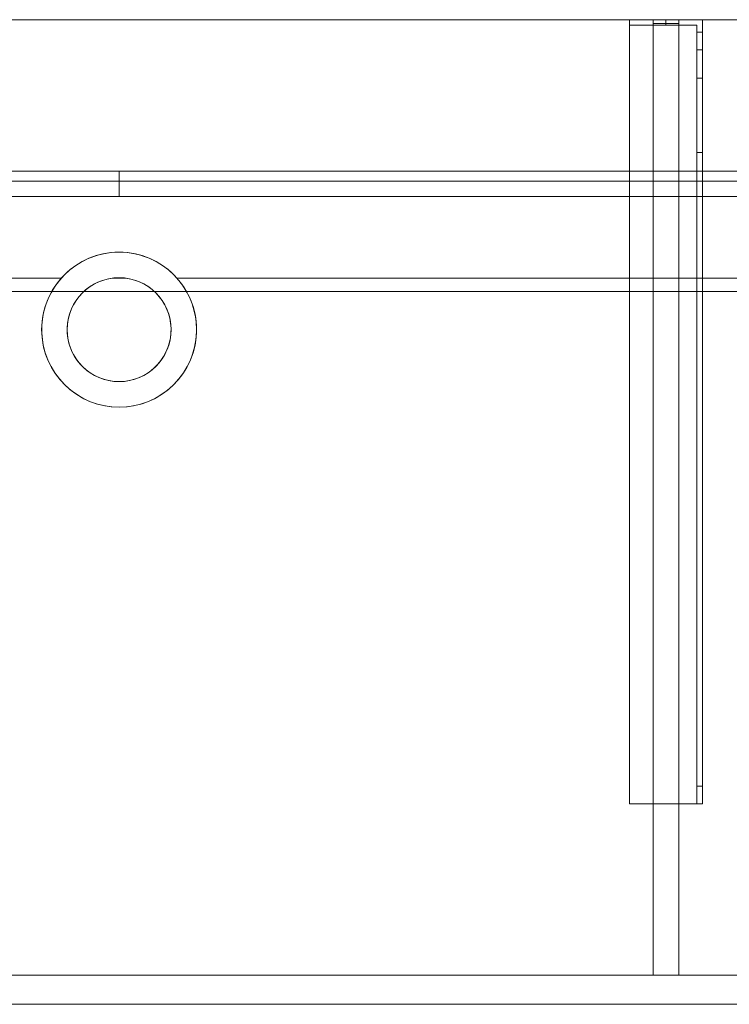
# Model space of a CAD drawing. Units: millimetres. Extents: x -1906 to 1050, y -540 to 0.
# Drawn here: x -55 to 335, y -540 to 0 of the extents above; entities that cross this region are included whole.
import ezdxf
from ezdxf.lldxf.tags import DXFTag

# ---------------------------------------------------------------- set-up
doc = ezdxf.new("R2010")
doc.units = ezdxf.units.MM
for name, color, linetype, true_color in [('ORTHO$23', 7, 'Continuous', 0xffffff), ('ORTHO$25', 7, 'Continuous', 0xffffff), ('VERASE001I10$0000', 7, 'Continuous', 0xffffff), ('VERASE001I109$0000', 7, 'Continuous', 0xffffff), ('VERASE001I110$0000', 7, 'Continuous', 0xffffff), ('VERASE001I111$0000', 7, 'Continuous', 0xffffff), ('VERASE001I112$0000', 7, 'Continuous', 0xffffff), ('VERASE001I113$0000', 7, 'Continuous', 0xffffff), ('VERASE001I114$0000', 7, 'Continuous', 0xffffff), ('VERASE001I115$0000', 7, 'Continuous', 0xffffff), ('VERASE001I116$0000', 7, 'Continuous', 0xffffff), ('VERASE001I117$0100', 7, 'Continuous', 0xffffff), ('VERASE001I118$0000', 7, 'Continuous', 0xffffff), ('VERASE001I119$0000', 7, 'Continuous', 0xffffff), ('VERASE001I120$0000', 7, 'Continuous', 0xffffff), ('VERASE001I121$0000', 7, 'Continuous', 0xffffff), ('VERASE001I122$0000', 7, 'Continuous', 0xffffff), ('VERASE001I123$0000', 7, 'Continuous', 0xffffff), ('VERASE001I124$0100', 7, 'Continuous', 0xffffff), ('VERASE001I125$0000', 7, 'Continuous', 0xffffff), ('VERASE001I126$0000', 7, 'Continuous', 0xffffff), ('VERASE001I138$0000', 7, 'Continuous', 0xffffff), ('VERASE001I139$0000', 7, 'Continuous', 0xffffff), ('VERASE001I14$0001', 7, 'Continuous', 0xffffff), ('VERASE001I140$0000', 7, 'Continuous', 0xffffff), ('VERASE001I141$0000', 7, 'Continuous', 0xffffff), ('VERASE001I142$0000', 7, 'Continuous', 0xffffff), ('VERASE001I143$0000', 7, 'Continuous', 0xffffff), ('VERASE001I144$0000', 7, 'Continuous', 0xffffff), ('VERASE001I145$0000', 7, 'Continuous', 0xffffff), ('VERASE001I146$0000', 7, 'Continuous', 0xffffff), ('VERASE001I147$0100', 7, 'Continuous', 0xffffff), ('VERASE001I148$0000', 7, 'Continuous', 0xffffff), ('VERASE001I15$0000', 7, 'Continuous', 0xffffff), ('VERASE001I152$0000', 7, 'Continuous', 0xffffff), ('VERASE001I153$0000', 7, 'Continuous', 0xffffff), ('VERASE001I154$0000', 7, 'Continuous', 0xffffff), ('VERASE001I16$0000', 7, 'Continuous', 0xffffff), ('VERASE001I233$0000', 7, 'Continuous', 0xffffff), ('VERASE001I234$0000', 7, 'Continuous', 0xffffff), ('VERASE001I261$0000', 7, 'Continuous', 0xffffff), ('VERASE001I262$0000', 7, 'Continuous', 0xffffff), ('VERASE001I263$0000', 7, 'Continuous', 0xffffff), ('VERASE001I264$0000', 7, 'Continuous', 0xffffff), ('VERASE001I265$0000', 7, 'Continuous', 0xffffff), ('VERASE001I266$0000', 7, 'Continuous', 0xffffff), ('VERASE001I267$0000', 7, 'Continuous', 0xffffff), ('VERASE001I268$0000', 7, 'Continuous', 0xffffff), ('VERASE001I269$0000', 7, 'Continuous', 0xffffff), ('VERASE001I27$0100', 7, 'Continuous', 0xffffff), ('VERASE001I270$0000', 7, 'Continuous', 0xffffff), ('VERASE001I271$0000', 7, 'Continuous', 0xffffff), ('VERASE001I272$0000', 7, 'Continuous', 0xffffff), ('VERASE001I273$0000', 7, 'Continuous', 0xffffff), ('VERASE001I274$0000', 7, 'Continuous', 0xffffff), ('VERASE001I275$0000', 7, 'Continuous', 0xffffff), ('VERASE001I276$0000', 7, 'Continuous', 0xffffff), ('VERASE001I277$0000', 7, 'Continuous', 0xffffff), ('VERASE001I278$0000', 7, 'Continuous', 0xffffff), ('VERASE001I279$0000', 7, 'Continuous', 0xffffff), ('VERASE001I280$0000', 7, 'Continuous', 0xffffff), ('VERASE001I281$0000', 7, 'Continuous', 0xffffff), ('VERASE001I282$0000', 7, 'Continuous', 0xffffff), ('VERASE001I283$0000', 7, 'Continuous', 0xffffff), ('VERASE001I284$0000', 7, 'Continuous', 0xffffff), ('VERASE001I285$0000', 7, 'Continuous', 0xffffff), ('VERASE001I286$0000', 7, 'Continuous', 0xffffff), ('VERASE001I29$0000', 7, 'Continuous', 0xffffff), ('VERASE001I31$0000', 7, 'Continuous', 0xffffff), ('VERASE001I38$0100', 7, 'Continuous', 0xffffff), ('VERASE001I40$0000', 7, 'Continuous', 0xffffff), ('VERASE001I41$0000', 7, 'Continuous', 0xffffff), ('VERASE001I42$0110', 7, 'Continuous', 0xffffff), ('VERASE001I428$0000', 7, 'Continuous', 0xffffff), ('VERASE001I43$0000', 7, 'Continuous', 0xffffff), ('VERASE001I431$0001', 7, 'Continuous', 0xffffff), ('VERASE001I44$0000', 7, 'Continuous', 0xffffff), ('VERASE001I45$0000', 7, 'Continuous', 0xffffff), ('VERASE001I46$0000', 7, 'Continuous', 0xffffff), ('VERASE001I468$0000', 7, 'Continuous', 0xffffff), ('VERASE001I469$0000', 7, 'Continuous', 0xffffff), ('VERASE001I47$0000', 7, 'Continuous', 0xffffff), ('VERASE001I470$0000', 7, 'Continuous', 0xffffff), ('VERASE001I471$0000', 7, 'Continuous', 0xffffff), ('VERASE001I472$0000', 7, 'Continuous', 0xffffff), ('VERASE001I473$0000', 7, 'Continuous', 0xffffff), ('VERASE001I474$0000', 7, 'Continuous', 0xffffff), ('VERASE001I475$0000', 7, 'Continuous', 0xffffff), ('VERASE001I476$0000', 7, 'Continuous', 0xffffff), ('VERASE001I477$0000', 7, 'Continuous', 0xffffff), ('VERASE001I478$0000', 7, 'Continuous', 0xffffff), ('VERASE001I479$0000', 7, 'Continuous', 0xffffff), ('VERASE001I48$0000', 7, 'Continuous', 0xffffff), ('VERASE001I6$0001', 7, 'Continuous', 0xffffff), ('VERASE001I61$0000', 7, 'Continuous', 0xffffff), ('VERASE001I69$0000', 7, 'Continuous', 0xffffff), ('VERASE001I70$0000', 7, 'Continuous', 0xffffff), ('VERASE001I73$0100', 7, 'Continuous', 0xffffff), ('VERASE001I77$0000', 7, 'Continuous', 0xffffff), ('VERASE001I78$0000', 7, 'Continuous', 0xffffff), ('VMODIFIED001I10$0001', 7, 'Continuous', 0xffffff), ('VMODIFIED001I10$0100', 7, 'Continuous', 0xffffff), ('VMODIFIED001I111$0100', 7, 'Continuous', 0xffffff), ('VMODIFIED001I114$0100', 7, 'Continuous', 0xffffff), ('VMODIFIED001I116$0100', 7, 'Continuous', 0xffffff), ('VMODIFIED001I120$0100', 7, 'Continuous', 0xffffff), ('VMODIFIED001I125$0100', 7, 'Continuous', 0xffffff), ('VMODIFIED001I138$0100', 7, 'Continuous', 0xffffff), ('VMODIFIED001I139$0100', 7, 'Continuous', 0xffffff), ('VMODIFIED001I14$0100', 7, 'Continuous', 0xffffff), ('VMODIFIED001I14$1000', 7, 'Continuous', 0xffffff), ('VMODIFIED001I15$0001', 7, 'Continuous', 0xffffff), ('VMODIFIED001I16$0001', 7, 'Continuous', 0xffffff), ('VMODIFIED001I16$0100', 7, 'Continuous', 0xffffff), ('VMODIFIED001I16$1000', 7, 'Continuous', 0xffffff), ('VMODIFIED001I233$0100', 7, 'Continuous', 0xffffff), ('VMODIFIED001I234$0100', 7, 'Continuous', 0xffffff), ('VMODIFIED001I261$0100', 7, 'Continuous', 0xffffff), ('VMODIFIED001I262$0100', 7, 'Continuous', 0xffffff), ('VMODIFIED001I263$0100', 7, 'Continuous', 0xffffff), ('VMODIFIED001I264$0100', 7, 'Continuous', 0xffffff), ('VMODIFIED001I266$0100', 7, 'Continuous', 0xffffff), ('VMODIFIED001I267$0100', 7, 'Continuous', 0xffffff), ('VMODIFIED001I269$0100', 7, 'Continuous', 0xffffff), ('VMODIFIED001I270$0100', 7, 'Continuous', 0xffffff), ('VMODIFIED001I271$0100', 7, 'Continuous', 0xffffff), ('VMODIFIED001I273$0100', 7, 'Continuous', 0xffffff), ('VMODIFIED001I274$0100', 7, 'Continuous', 0xffffff), ('VMODIFIED001I275$0100', 7, 'Continuous', 0xffffff), ('VMODIFIED001I276$0100', 7, 'Continuous', 0xffffff), ('VMODIFIED001I277$0100', 7, 'Continuous', 0xffffff), ('VMODIFIED001I278$0100', 7, 'Continuous', 0xffffff), ('VMODIFIED001I279$0100', 7, 'Continuous', 0xffffff), ('VMODIFIED001I280$0100', 7, 'Continuous', 0xffffff), ('VMODIFIED001I282$0100', 7, 'Continuous', 0xffffff), ('VMODIFIED001I284$0100', 7, 'Continuous', 0xffffff), ('VMODIFIED001I285$0100', 7, 'Continuous', 0xffffff), ('VMODIFIED001I286$0100', 7, 'Continuous', 0xffffff), ('VMODIFIED001I31$0100', 7, 'Continuous', 0xffffff), ('VMODIFIED001I41$0100', 7, 'Continuous', 0xffffff), ('VMODIFIED001I428$0001', 7, 'Continuous', 0xffffff), ('VMODIFIED001I428$0100', 7, 'Continuous', 0xffffff), ('VMODIFIED001I44$0100', 7, 'Continuous', 0xffffff), ('VMODIFIED001I45$0100', 7, 'Continuous', 0xffffff), ('VMODIFIED001I46$0100', 7, 'Continuous', 0xffffff), ('VMODIFIED001I47$0100', 7, 'Continuous', 0xffffff), ('VMODIFIED001I473$0100', 7, 'Continuous', 0xffffff), ('VMODIFIED001I474$0100', 7, 'Continuous', 0xffffff), ('VMODIFIED001I475$0100', 7, 'Continuous', 0xffffff), ('VMODIFIED001I48$0100', 7, 'Continuous', 0xffffff), ('VMODIFIED001I61$0001', 7, 'Continuous', 0xffffff), ('VMODIFIED001I61$1000', 7, 'Continuous', 0xffffff), ('VMODIFIED001I69$0001', 7, 'Continuous', 0xffffff), ('VMODIFIED001I70$0001', 7, 'Continuous', 0xffffff), ('VMODIFIED001I70$0100', 7, 'Continuous', 0xffffff), ('VMODIFIED001I70$1000', 7, 'Continuous', 0xffffff)]:
    doc.layers.add(name, color=color, linetype=linetype, true_color=true_color)
tags = doc.linetypes.add('DASHED', pattern=[25.72, 12.86, -12.86]).pattern_tags.tags
tags[6:7] = [DXFTag(74, 4), DXFTag(75, 0), DXFTag(340, '0'), DXFTag(46, 0.0), DXFTag(50, 0.0), DXFTag(44, 0.0), DXFTag(45, 0.0)]
tags[4:5] = [DXFTag(74, 4), DXFTag(75, 0), DXFTag(340, '0'), DXFTag(46, 0.0), DXFTag(50, 0.0), DXFTag(44, 0.0), DXFTag(45, 0.0)]

msp = doc.modelspace()

# ---------------------------------------------------------------- linework, layer by layer
at = {"layer": 'ORTHO$23', "color": 13, "linetype": 'DASHED', "lineweight": 13}
for p, q in [((-42.5, -170, -88.22), (-42.5, -170, -130)), ((-28.5, -170, -88.22), (-28.5, -170, -130)), ((28.5, -170, -130), (28.5, -170, -88.22)), ((42.5, -170, -130), (42.5, -170, -88.22))]:
    msp.add_line(p, q, dxfattribs=at)
at = {"layer": 'ORTHO$25', "color": 252, "linetype": 'Continuous', "lineweight": 18}
for p, q in [((300, -3, -255.5), (300, 0, -255.5)), ((300, 0, -266.5), (300, -3, -266.5)), ((300, -3, -155.5), (300, 0, -155.5)), ((300, 0, -166.5), (300, -3, -166.5)), ((300, -3, -190.5), (300, 0, -190.5)), ((300, 0, -201.5), (300, -3, -201.5))]:
    msp.add_line(p, q, dxfattribs=at)
at = {"layer": 'ORTHO$25', "color": 9, "linetype": 'Continuous', "lineweight": 18}
for p, q in [((0, -83, 132.5), (0, -97, 132.5)), ((0, -97, 167.5), (0, -83, 167.5))]:
    msp.add_line(p, q, dxfattribs=at)
at = {"layer": 'ORTHO$25', "color": 13, "linetype": 'DASHED', "lineweight": 13}
for p, q in [((0, -127.5, -72.89), (0, -127.5, -130)), ((0, -141.5, -93.35), (0, -141.5, -130)), ((0, -198.5, -130), (0, -198.5, -82.68)), ((0, -212.5, -130), (0, -212.5, -79.96))]:
    msp.add_line(p, q, dxfattribs=at)
at = {"layer": 'VERASE001I10$0000', "color": 9, "linetype": 'Continuous', "lineweight": 18}
msp.add_line((-1750, -540, -300), (1050, -540, -300), dxfattribs=at)
at = {"layer": 'VERASE001I109$0000', "color": 252, "linetype": 'Continuous', "lineweight": 18}
msp.add_line((293, -2, -131), (293, -2, -16), dxfattribs=at)
at = {"layer": 'VERASE001I110$0000', "color": 252, "linetype": 'Continuous', "lineweight": 18}
msp.add_line((293, -2, -131), (293, -524, -131), dxfattribs=at)
at = {"layer": 'VERASE001I111$0000', "color": 252, "linetype": 'Continuous', "lineweight": 18}
msp.add_line((293, -524, -131), (293, -524, -19.41), dxfattribs=at)
at = {"layer": 'VERASE001I112$0000', "color": 252, "linetype": 'Continuous', "lineweight": 18}
msp.add_line((307, -2, -131), (307, -2, -16), dxfattribs=at)
at = {"layer": 'VERASE001I113$0000', "color": 252, "linetype": 'Continuous', "lineweight": 18}
msp.add_line((307, -2, -131), (307, -524, -131), dxfattribs=at)
at = {"layer": 'VERASE001I114$0000', "color": 252, "linetype": 'Continuous', "lineweight": 18}
msp.add_line((307, -524, -131), (307, -524, -19.41), dxfattribs=at)
at = {"layer": 'VERASE001I115$0000', "color": 252, "linetype": 'Continuous', "lineweight": 18}
msp.add_line((293, -2, -131), (307, -2, -131), dxfattribs=at)
at = {"layer": 'VERASE001I116$0000', "color": 252, "linetype": 'Continuous', "lineweight": 18}
msp.add_line((293, -524, -131), (307, -524, -131), dxfattribs=at)
at = {"layer": 'VERASE001I117$0100', "color": 252, "linetype": 'Continuous', "lineweight": 18}
msp.add_line((293, -88.56, -16), (293, -141.75, -93.71), dxfattribs=at)
at = {"layer": 'VERASE001I118$0000', "color": 252, "linetype": 'Continuous', "lineweight": 18}
msp.add_line((293, -141.75, -93.71), (293, -524, -19.41), dxfattribs=at)
at = {"layer": 'VERASE001I119$0000', "color": 252, "linetype": 'Continuous', "lineweight": 18}
msp.add_line((293, -2, -16), (293, -88.56, -16), dxfattribs=at)
at = {"layer": 'VERASE001I120$0000', "color": 252, "linetype": 'Continuous', "lineweight": 18}
msp.add_line((293, -524, -19.41), (307, -524, -19.41), dxfattribs=at)
at = {"layer": 'VERASE001I121$0000', "color": 252, "linetype": 'Continuous', "lineweight": 18}
msp.add_line((307, -2, -16), (293, -2, -16), dxfattribs=at)
at = {"layer": 'VERASE001I122$0000', "color": 252, "linetype": 'Continuous', "lineweight": 18}
msp.add_line((307, -141.75, -93.71), (307, -524, -19.41), dxfattribs=at)
at = {"layer": 'VERASE001I123$0000', "color": 252, "linetype": 'Continuous', "lineweight": 18}
msp.add_line((307, -2, -16), (307, -88.56, -16), dxfattribs=at)
at = {"layer": 'VERASE001I124$0100', "color": 252, "linetype": 'Continuous', "lineweight": 18}
msp.add_line((307, -88.56, -16), (307, -141.75, -93.71), dxfattribs=at)
at = {"layer": 'VERASE001I125$0000', "color": 252, "linetype": 'Continuous', "lineweight": 18}
msp.add_line((293, -88.56, -16), (307, -88.56, -16), dxfattribs=at)
at = {"layer": 'VERASE001I126$0000', "color": 252, "linetype": 'Continuous', "lineweight": 18}
msp.add_line((293, -141.75, -93.71), (307, -141.75, -93.71), dxfattribs=at)
at = {"layer": 'VERASE001I138$0000', "color": 252, "linetype": 'Continuous', "lineweight": 18}
msp.add_line((280, -430, -134), (280, -430, -131), dxfattribs=at)
at = {"layer": 'VERASE001I139$0000', "color": 252, "linetype": 'Continuous', "lineweight": 18}
msp.add_line((320, -430, -151.34), (320, -430, -131), dxfattribs=at)
at = {"layer": 'VERASE001I14$0001', "color": 9, "linetype": 'Continuous', "lineweight": 18}
msp.add_line((924, -149.01, -76), (-924, -149.01, -76), dxfattribs=at)
at = {"layer": 'VERASE001I140$0000', "color": 252, "linetype": 'Continuous', "lineweight": 18}
msp.add_line((320, 0, -296), (320, 0, -131), dxfattribs=at)
at = {"layer": 'VERASE001I141$0000', "color": 252, "linetype": 'Continuous', "lineweight": 18}
msp.add_line((280, 0, -296), (280, 0, -131), dxfattribs=at)
at = {"layer": 'VERASE001I142$0000', "color": 252, "linetype": 'Continuous', "lineweight": 18}
msp.add_line((320, 0, -296), (280, 0, -296), dxfattribs=at)
at = {"layer": 'VERASE001I143$0000', "color": 252, "linetype": 'Continuous', "lineweight": 18}
msp.add_line((320, -6.76, -296), (320, 0, -296), dxfattribs=at)
at = {"layer": 'VERASE001I144$0000', "color": 252, "linetype": 'Continuous', "lineweight": 18}
msp.add_line((280, 0, -296), (280, -3, -296), dxfattribs=at)
at = {"layer": 'VERASE001I145$0000', "color": 252, "linetype": 'Continuous', "lineweight": 18}
msp.add_line((320, 0, -131), (280, 0, -131), dxfattribs=at)
at = {"layer": 'VERASE001I146$0000', "color": 252, "linetype": 'Continuous', "lineweight": 18}
msp.add_line((320, -430, -131), (320, 0, -131), dxfattribs=at)
at = {"layer": 'VERASE001I147$0100', "color": 252, "linetype": 'Continuous', "lineweight": 18}
msp.add_line((280, -430, -131), (320, -430, -131), dxfattribs=at)
at = {"layer": 'VERASE001I148$0000', "color": 252, "linetype": 'Continuous', "lineweight": 18}
msp.add_line((280, 0, -131), (280, -430, -131), dxfattribs=at)
at = {"layer": 'VERASE001I15$0000', "color": 9, "linetype": 'Continuous', "lineweight": 18}
msp.add_line((1000, -97), (-1000, -97), dxfattribs=at)
at = {"layer": 'VERASE001I152$0000', "color": 252, "linetype": 'Continuous', "lineweight": 18, "extrusion": (0, 1, 0)}
msp.add_circle((-300, -161), 5.5, dxfattribs=at)
at = {"layer": 'VERASE001I153$0000', "color": 252, "linetype": 'Continuous', "lineweight": 18, "extrusion": (0, 1, 0)}
msp.add_circle((-300, -196), 5.5, dxfattribs=at)
at = {"layer": 'VERASE001I154$0000', "color": 252, "linetype": 'Continuous', "lineweight": 18, "extrusion": (0, 1, 0)}
msp.add_circle((-300, -261), 5.5, dxfattribs=at)
at = {"layer": 'VERASE001I16$0000', "color": 9, "linetype": 'Continuous', "lineweight": 18}
msp.add_line((1000, -540), (-1000, -540), dxfattribs=at)
at = {"layer": 'VERASE001I233$0000', "color": 252, "linetype": 'Continuous', "lineweight": 18}
msp.add_line((320, -420.35, -161.34), (320, -72.77, -173.47), dxfattribs=at)
at = {"layer": 'VERASE001I234$0000', "color": 252, "linetype": 'Continuous', "lineweight": 18}
msp.add_line((320, -16.57, -287.91), (320, -32.06, -208.24), dxfattribs=at)
at = {"layer": 'VERASE001I261$0000', "color": 252, "linetype": 'Continuous', "lineweight": 18}
msp.add_line((280, -3, -296), (280, -3, -134), dxfattribs=at)
at = {"layer": 'VERASE001I262$0000', "color": 252, "linetype": 'Continuous', "lineweight": 18, "extrusion": (0, 1, 0)}
msp.add_circle((-300, -261, -3), 5.5, dxfattribs=at)
at = {"layer": 'VERASE001I263$0000', "color": 252, "linetype": 'Continuous', "lineweight": 18}
msp.add_line((317, -420.35, -161.34), (320, -420.35, -161.34), dxfattribs=at)
at = {"layer": 'VERASE001I264$0000', "color": 252, "linetype": 'Continuous', "lineweight": 18}
msp.add_line((320, -430, -151.34), (317, -430, -151.34), dxfattribs=at)
at = {"layer": 'VERASE001I265$0000', "color": 252, "linetype": 'Continuous', "lineweight": 18}
msp.add_line((317, -3, -296), (317, -3, -134), dxfattribs=at)
at = {"layer": 'VERASE001I266$0000', "color": 252, "linetype": 'Continuous', "lineweight": 18}
msp.add_line((317, -32.06, -208.24), (320, -32.06, -208.24), dxfattribs=at)
at = {"layer": 'VERASE001I267$0000', "color": 252, "linetype": 'Continuous', "lineweight": 18, "extrusion": (-1, 0, 0)}
msp.add_arc((420, -151.34, -320), 10, 272, 0, dxfattribs=at)
at = {"layer": 'VERASE001I268$0000', "color": 252, "linetype": 'Continuous', "lineweight": 18}
msp.add_line((317, -6.76, -296), (317, -3, -296), dxfattribs=at)
at = {"layer": 'VERASE001I269$0000', "color": 252, "linetype": 'Continuous', "lineweight": 18, "extrusion": (1, 0, 0)}
msp.add_arc((-6.76, -286, 317), 10, 191, 270, dxfattribs=at)
at = {"layer": 'VERASE001I27$0100', "color": 9, "linetype": 'Continuous', "lineweight": 18}
msp.add_line((1006.63, -88.56, -16), (-1006.63, -88.56, -16), dxfattribs=at)
at = {"layer": 'VERASE001I270$0000', "color": 252, "linetype": 'Continuous', "lineweight": 18, "extrusion": (-1, 0, 0)}
msp.add_arc((6.76, -286, -320), 10, 270, 349, dxfattribs=at)
at = {"layer": 'VERASE001I271$0000', "color": 252, "linetype": 'Continuous', "lineweight": 18, "extrusion": (1, 0, 0)}
msp.add_arc((-420, -151.34, 317), 10, 180, 268, dxfattribs=at)
at = {"layer": 'VERASE001I272$0000', "color": 252, "linetype": 'Continuous', "lineweight": 18}
msp.add_line((317, -3, -134), (280, -3, -134), dxfattribs=at)
at = {"layer": 'VERASE001I273$0000', "color": 252, "linetype": 'Continuous', "lineweight": 18}
msp.add_line((320, -72.77, -173.47), (317, -72.77, -173.47), dxfattribs=at)
at = {"layer": 'VERASE001I274$0000', "color": 252, "linetype": 'Continuous', "lineweight": 18, "extrusion": (0, 1, 0)}
msp.add_circle((-300, -161, -3), 5.5, dxfattribs=at)
at = {"layer": 'VERASE001I275$0000', "color": 252, "linetype": 'Continuous', "lineweight": 18, "extrusion": (-1, 0, 0)}
msp.add_arc((74.27, -216.45, -317), 43, 92, 169, dxfattribs=at)
at = {"layer": 'VERASE001I276$0000', "color": 252, "linetype": 'Continuous', "lineweight": 18}
msp.add_line((320, -16.57, -287.91), (317, -16.57, -287.91), dxfattribs=at)
at = {"layer": 'VERASE001I277$0000', "color": 252, "linetype": 'Continuous', "lineweight": 18, "extrusion": (0, 1, 0)}
msp.add_circle((-300, -196, -3), 5.5, dxfattribs=at)
at = {"layer": 'VERASE001I278$0000', "color": 252, "linetype": 'Continuous', "lineweight": 18}
msp.add_line((317, -3, -296), (280, -3, -296), dxfattribs=at)
at = {"layer": 'VERASE001I279$0000', "color": 252, "linetype": 'Continuous', "lineweight": 18}
msp.add_line((317, -16.57, -287.91), (317, -32.06, -208.24), dxfattribs=at)
at = {"layer": 'VERASE001I280$0000', "color": 252, "linetype": 'Continuous', "lineweight": 18}
msp.add_line((317, -420.35, -161.34), (317, -72.77, -173.47), dxfattribs=at)
at = {"layer": 'VERASE001I281$0000', "color": 252, "linetype": 'Continuous', "lineweight": 18}
msp.add_line((317, -430, -134), (317, -3, -134), dxfattribs=at)
at = {"layer": 'VERASE001I282$0000', "color": 252, "linetype": 'Continuous', "lineweight": 18}
msp.add_line((280, -430, -134), (317, -430, -134), dxfattribs=at)
at = {"layer": 'VERASE001I283$0000', "color": 252, "linetype": 'Continuous', "lineweight": 18}
msp.add_line((280, -3, -134), (280, -430, -134), dxfattribs=at)
at = {"layer": 'VERASE001I284$0000', "color": 252, "linetype": 'Continuous', "lineweight": 18}
msp.add_line((317, -6.76, -296), (320, -6.76, -296), dxfattribs=at)
at = {"layer": 'VERASE001I285$0000', "color": 252, "linetype": 'Continuous', "lineweight": 18, "extrusion": (1, 0, 0)}
msp.add_arc((-74.27, -216.45, 320), 43, 11, 88, dxfattribs=at)
at = {"layer": 'VERASE001I286$0000', "color": 252, "linetype": 'Continuous', "lineweight": 18}
msp.add_line((317, -430, -151.34), (317, -430, -134), dxfattribs=at)
at = {"layer": 'VERASE001I29$0000', "color": 9, "linetype": 'Continuous', "lineweight": 18}
msp.add_line((-1750, -524, -300), (1050, -524, -300), dxfattribs=at)
at = {"layer": 'VERASE001I31$0000', "color": 9, "linetype": 'Continuous', "lineweight": 18}
msp.add_line((-31.75, -141.75, -93.71), (-928.92, -141.75, -93.71), dxfattribs=at)
at = {"layer": 'VERASE001I38$0100', "color": 9, "linetype": 'Continuous', "lineweight": 18}
msp.add_line((1003.22, -524, -19.41), (-1003.22, -524, -19.41), dxfattribs=at)
at = {"layer": 'VERASE001I40$0000', "color": 9, "linetype": 'Continuous', "lineweight": 18}
msp.add_line((1050, 0, -16), (-1750, 0, -16), dxfattribs=at)
at = {"layer": 'VERASE001I41$0000', "color": 9, "linetype": 'Continuous', "lineweight": 18}
msp.add_line((3.75, -141.75, -93.71), (-3.75, -141.75, -93.71), dxfattribs=at)
at = {"layer": 'VERASE001I42$0110', "color": 9, "linetype": 'Continuous', "lineweight": 18, "extrusion": (0, 0, -1)}
msp.add_circle((0, -170, 130), 42.5, dxfattribs=at)
at = {"layer": 'VERASE001I428$0000', "color": 9, "linetype": 'Continuous', "lineweight": 18, "extrusion": (0, 1, 0)}
msp.add_circle((0, 150, -97), 17.5, dxfattribs=at)
at = {"layer": 'VERASE001I43$0000', "color": 9, "linetype": 'Continuous', "lineweight": 18, "extrusion": (0, 0, -1)}
msp.add_circle((0, -170, 130), 28.5, dxfattribs=at)
at = {"layer": 'VERASE001I431$0001', "color": 9, "linetype": 'Continuous', "lineweight": 18, "extrusion": (0, -1, 0)}
msp.add_circle((0, 150, 83), 17.5, dxfattribs=at)
at = {"layer": 'VERASE001I44$0000', "color": 9, "linetype": 'Continuous', "lineweight": 18, "extrusion": (0, -0.825237, 0.564787)}
msp.add_ellipse((0, -170, -134.99), major_axis=(0, -28.5, -41.64), ratio=0.564787, start_param=3.009722, end_param=3.273463, dxfattribs=at)
at = {"layer": 'VERASE001I45$0000', "color": 9, "linetype": 'Continuous', "lineweight": 18, "extrusion": (0, -0.825237, 0.564787)}
msp.add_ellipse((0, -170, -134.99), major_axis=(0, -42.5, -62.1), ratio=0.564787, start_param=2.297977, end_param=3.985208, dxfattribs=at)
at = {"layer": 'VERASE001I46$0000', "color": 9, "linetype": 'Continuous', "lineweight": 18, "extrusion": (0, 0.190809, 0.981627)}
msp.add_ellipse((0, -170, -88.22), major_axis=(0, 28.5, -5.54), ratio=0.981627, start_param=0.13187, end_param=6.151315, dxfattribs=at)
at = {"layer": 'VERASE001I468$0000', "color": 252, "linetype": 'Continuous', "lineweight": 18}
msp.add_line((307, -83, 286), (307, 0, 286), dxfattribs=at)
at = {"layer": 'VERASE001I469$0000', "color": 252, "linetype": 'Continuous', "lineweight": 18}
msp.add_line((293, -83, 286), (293, 0, 286), dxfattribs=at)
at = {"layer": 'VERASE001I47$0000', "color": 9, "linetype": 'Continuous', "lineweight": 18, "extrusion": (0, 0.190809, 0.981627)}
msp.add_ellipse((0, -170, -88.22), major_axis=(0, 42.5, -8.26), ratio=0.981627, start_param=0.843616, end_param=5.43957, dxfattribs=at)
at = {"layer": 'VERASE001I470$0000', "color": 252, "linetype": 'Continuous', "lineweight": 18}
msp.add_line((293, -83), (293, 0), dxfattribs=at)
at = {"layer": 'VERASE001I471$0000', "color": 252, "linetype": 'Continuous', "lineweight": 18}
msp.add_line((307, -83), (307, 0), dxfattribs=at)
at = {"layer": 'VERASE001I472$0000', "color": 252, "linetype": 'Continuous', "lineweight": 18}
msp.add_line((293, -83), (307, -83), dxfattribs=at)
at = {"layer": 'VERASE001I473$0000', "color": 252, "linetype": 'Continuous', "lineweight": 18}
msp.add_line((293, -83, 286), (293, -83), dxfattribs=at)
at = {"layer": 'VERASE001I474$0000', "color": 252, "linetype": 'Continuous', "lineweight": 18}
msp.add_line((307, -83, 286), (293, -83, 286), dxfattribs=at)
at = {"layer": 'VERASE001I475$0000', "color": 252, "linetype": 'Continuous', "lineweight": 18}
msp.add_line((307, -83), (307, -83, 286), dxfattribs=at)
at = {"layer": 'VERASE001I476$0000', "color": 252, "linetype": 'Continuous', "lineweight": 18}
msp.add_line((293, 0), (307, 0), dxfattribs=at)
at = {"layer": 'VERASE001I477$0000', "color": 252, "linetype": 'Continuous', "lineweight": 18}
msp.add_line((293, 0, 286), (293, 0), dxfattribs=at)
at = {"layer": 'VERASE001I478$0000', "color": 252, "linetype": 'Continuous', "lineweight": 18}
msp.add_line((307, 0, 286), (293, 0, 286), dxfattribs=at)
at = {"layer": 'VERASE001I479$0000', "color": 252, "linetype": 'Continuous', "lineweight": 18}
msp.add_line((307, 0), (307, 0, 286), dxfattribs=at)
at = {"layer": 'VERASE001I48$0000', "color": 9, "linetype": 'Continuous', "lineweight": 18}
msp.add_line((928.92, -141.75, -93.71), (31.75, -141.75, -93.71), dxfattribs=at)
at = {"layer": 'VERASE001I6$0001', "color": 9, "linetype": 'Continuous', "lineweight": 18}
msp.add_line((1050, 0), (-1750, 0), dxfattribs=at)
at = {"layer": 'VERASE001I61$0000', "color": 9, "linetype": 'Continuous', "lineweight": 18}
msp.add_line((-1750, 0, 300), (1050, 0, 300), dxfattribs=at)
at = {"layer": 'VERASE001I69$0000', "color": 9, "linetype": 'Continuous', "lineweight": 18}
msp.add_line((-1750, -97), (1050, -97), dxfattribs=at)
at = {"layer": 'VERASE001I70$0000', "color": 9, "linetype": 'Continuous', "lineweight": 18}
msp.add_line((-1750, -97, 300), (1050, -97, 300), dxfattribs=at)
at = {"layer": 'VERASE001I73$0100', "color": 9, "linetype": 'Continuous', "lineweight": 18}
msp.add_line((-1750, -83, 286), (1050, -83, 286), dxfattribs=at)
at = {"layer": 'VERASE001I77$0000', "color": 9, "linetype": 'Continuous', "lineweight": 18}
msp.add_line((-1750, 0, 286), (1050, 0, 286), dxfattribs=at)
at = {"layer": 'VERASE001I78$0000', "color": 9, "linetype": 'Continuous', "lineweight": 18}
msp.add_line((-1750, -83), (1050, -83), dxfattribs=at)
at = {"layer": 'VMODIFIED001I10$0001', "color": 9, "linetype": 'Continuous', "lineweight": 18}
msp.add_line((-1750, -540, -300), (1050, -540, -300), dxfattribs=at)
at = {"layer": 'VMODIFIED001I10$0100', "color": 9, "linetype": 'Continuous', "lineweight": 18}
msp.add_line((-1750, -540, -300), (1050, -540, -300), dxfattribs=at)
at = {"layer": 'VMODIFIED001I111$0100', "color": 13, "linetype": 'DASHED', "lineweight": 13}
msp.add_line((293, -524, -131), (293, -524, -19.41), dxfattribs=at)
at = {"layer": 'VMODIFIED001I114$0100', "color": 13, "linetype": 'DASHED', "lineweight": 13}
msp.add_line((307, -524, -131), (307, -524, -19.41), dxfattribs=at)
at = {"layer": 'VMODIFIED001I116$0100', "color": 13, "linetype": 'DASHED', "lineweight": 13}
msp.add_line((293, -524, -131), (307, -524, -131), dxfattribs=at)
at = {"layer": 'VMODIFIED001I120$0100', "color": 13, "linetype": 'DASHED', "lineweight": 13}
msp.add_line((293, -524, -19.41), (307, -524, -19.41), dxfattribs=at)
at = {"layer": 'VMODIFIED001I125$0100', "color": 13, "linetype": 'DASHED', "lineweight": 13}
msp.add_line((293, -88.56, -16), (307, -88.56, -16), dxfattribs=at)
at = {"layer": 'VMODIFIED001I138$0100', "color": 13, "linetype": 'DASHED', "lineweight": 13}
msp.add_line((280, -430, -134), (280, -430, -131), dxfattribs=at)
at = {"layer": 'VMODIFIED001I139$0100', "color": 13, "linetype": 'DASHED', "lineweight": 13}
msp.add_line((320, -430, -151.34), (320, -430, -131), dxfattribs=at)
at = {"layer": 'VMODIFIED001I14$0100', "color": 13, "linetype": 'DASHED', "lineweight": 13}
msp.add_line((924, -149.01, -76), (-924, -149.01, -76), dxfattribs=at)
at = {"layer": 'VMODIFIED001I14$1000', "color": 9, "linetype": 'Continuous', "lineweight": 18}
msp.add_line((924, -149.01, -76), (-924, -149.01, -76), dxfattribs=at)
at = {"layer": 'VMODIFIED001I15$0001', "color": 9, "linetype": 'Continuous', "lineweight": 18}
msp.add_line((1000, -97), (-1000, -97), dxfattribs=at)
at = {"layer": 'VMODIFIED001I16$0001', "color": 9, "linetype": 'Continuous', "lineweight": 18}
msp.add_line((1000, -540), (-1000, -540), dxfattribs=at)
at = {"layer": 'VMODIFIED001I16$0100', "color": 9, "linetype": 'Continuous', "lineweight": 18}
msp.add_line((1000, -540), (-1000, -540), dxfattribs=at)
at = {"layer": 'VMODIFIED001I16$1000', "color": 9, "linetype": 'Continuous', "lineweight": 18}
msp.add_line((1000, -540), (-1000, -540), dxfattribs=at)
at = {"layer": 'VMODIFIED001I233$0100', "color": 13, "linetype": 'DASHED', "lineweight": 13}
msp.add_line((320, -420.35, -161.34), (320, -72.77, -173.47), dxfattribs=at)
at = {"layer": 'VMODIFIED001I234$0100', "color": 13, "linetype": 'DASHED', "lineweight": 13}
msp.add_line((320, -16.57, -287.91), (320, -32.06, -208.24), dxfattribs=at)
at = {"layer": 'VMODIFIED001I261$0100', "color": 13, "linetype": 'DASHED', "lineweight": 13}
msp.add_line((280, -3, -296), (280, -3, -134), dxfattribs=at)
at = {"layer": 'VMODIFIED001I262$0100', "color": 13, "linetype": 'DASHED', "lineweight": 13, "extrusion": (0, 1, 0)}
msp.add_circle((-300, -261, -3), 5.5, dxfattribs=at)
at = {"layer": 'VMODIFIED001I263$0100', "color": 13, "linetype": 'DASHED', "lineweight": 13}
msp.add_line((317, -420.35, -161.34), (320, -420.35, -161.34), dxfattribs=at)
at = {"layer": 'VMODIFIED001I264$0100', "color": 13, "linetype": 'DASHED', "lineweight": 13}
msp.add_line((320, -430, -151.34), (317, -430, -151.34), dxfattribs=at)
at = {"layer": 'VMODIFIED001I266$0100', "color": 13, "linetype": 'DASHED', "lineweight": 13}
msp.add_line((317, -32.06, -208.24), (320, -32.06, -208.24), dxfattribs=at)
at = {"layer": 'VMODIFIED001I267$0100', "color": 13, "linetype": 'DASHED', "lineweight": 13, "extrusion": (-1, 0, 0)}
msp.add_arc((420, -151.34, -320), 10, 272, 0, dxfattribs=at)
at = {"layer": 'VMODIFIED001I269$0100', "color": 13, "linetype": 'DASHED', "lineweight": 13, "extrusion": (1, 0, 0)}
msp.add_arc((-6.76, -286, 317), 10, 191, 270, dxfattribs=at)
at = {"layer": 'VMODIFIED001I270$0100', "color": 13, "linetype": 'DASHED', "lineweight": 13, "extrusion": (-1, 0, 0)}
msp.add_arc((6.76, -286, -320), 10, 270, 349, dxfattribs=at)
at = {"layer": 'VMODIFIED001I271$0100', "color": 13, "linetype": 'DASHED', "lineweight": 13, "extrusion": (1, 0, 0)}
msp.add_arc((-420, -151.34, 317), 10, 180, 268, dxfattribs=at)
at = {"layer": 'VMODIFIED001I273$0100', "color": 13, "linetype": 'DASHED', "lineweight": 13}
msp.add_line((320, -72.77, -173.47), (317, -72.77, -173.47), dxfattribs=at)
at = {"layer": 'VMODIFIED001I274$0100', "color": 13, "linetype": 'DASHED', "lineweight": 13, "extrusion": (0, 1, 0)}
msp.add_circle((-300, -161, -3), 5.5, dxfattribs=at)
at = {"layer": 'VMODIFIED001I275$0100', "color": 13, "linetype": 'DASHED', "lineweight": 13, "extrusion": (-1, 0, 0)}
msp.add_arc((74.27, -216.45, -317), 43, 92, 169, dxfattribs=at)
at = {"layer": 'VMODIFIED001I276$0100', "color": 13, "linetype": 'DASHED', "lineweight": 13}
msp.add_line((320, -16.57, -287.91), (317, -16.57, -287.91), dxfattribs=at)
at = {"layer": 'VMODIFIED001I277$0100', "color": 13, "linetype": 'DASHED', "lineweight": 13, "extrusion": (0, 1, 0)}
msp.add_circle((-300, -196, -3), 5.5, dxfattribs=at)
at = {"layer": 'VMODIFIED001I278$0100', "color": 13, "linetype": 'DASHED', "lineweight": 13}
msp.add_line((317, -3, -296), (280, -3, -296), dxfattribs=at)
at = {"layer": 'VMODIFIED001I279$0100', "color": 13, "linetype": 'DASHED', "lineweight": 13}
msp.add_line((317, -16.57, -287.91), (317, -32.06, -208.24), dxfattribs=at)
at = {"layer": 'VMODIFIED001I280$0100', "color": 13, "linetype": 'DASHED', "lineweight": 13}
msp.add_line((317, -420.35, -161.34), (317, -72.77, -173.47), dxfattribs=at)
at = {"layer": 'VMODIFIED001I282$0100', "color": 13, "linetype": 'DASHED', "lineweight": 13}
msp.add_line((280, -430, -134), (317, -430, -134), dxfattribs=at)
at = {"layer": 'VMODIFIED001I284$0100', "color": 13, "linetype": 'DASHED', "lineweight": 13}
msp.add_line((317, -6.76, -296), (320, -6.76, -296), dxfattribs=at)
at = {"layer": 'VMODIFIED001I285$0100', "color": 13, "linetype": 'DASHED', "lineweight": 13, "extrusion": (1, 0, 0)}
msp.add_arc((-74.27, -216.45, 320), 43, 11, 88, dxfattribs=at)
at = {"layer": 'VMODIFIED001I286$0100', "color": 13, "linetype": 'DASHED', "lineweight": 13}
msp.add_line((317, -430, -151.34), (317, -430, -134), dxfattribs=at)
at = {"layer": 'VMODIFIED001I31$0100', "color": 13, "linetype": 'DASHED', "lineweight": 13}
msp.add_line((-31.75, -141.75, -93.71), (-928.92, -141.75, -93.71), dxfattribs=at)
at = {"layer": 'VMODIFIED001I41$0100', "color": 13, "linetype": 'DASHED', "lineweight": 13}
msp.add_line((3.75, -141.75, -93.71), (-3.75, -141.75, -93.71), dxfattribs=at)
at = {"layer": 'VMODIFIED001I428$0001', "color": 9, "linetype": 'Continuous', "lineweight": 18, "extrusion": (0, 1, 0)}
msp.add_circle((0, 150, -97), 17.5, dxfattribs=at)
at = {"layer": 'VMODIFIED001I428$0100', "color": 9, "linetype": 'Continuous', "lineweight": 18, "extrusion": (0, 1, 0)}
msp.add_circle((0, 150, -97), 17.5, dxfattribs=at)
at = {"layer": 'VMODIFIED001I44$0100', "color": 13, "linetype": 'DASHED', "lineweight": 13, "extrusion": (0, -0.825237, 0.564787)}
msp.add_ellipse((0, -170, -134.99), major_axis=(0, -28.5, -41.64), ratio=0.564787, start_param=3.009722, end_param=3.273463, dxfattribs=at)
at = {"layer": 'VMODIFIED001I45$0100', "color": 13, "linetype": 'DASHED', "lineweight": 13, "extrusion": (0, -0.825237, 0.564787)}
msp.add_ellipse((0, -170, -134.99), major_axis=(0, -42.5, -62.1), ratio=0.564787, start_param=2.297977, end_param=3.985208, dxfattribs=at)
at = {"layer": 'VMODIFIED001I46$0100', "color": 13, "linetype": 'DASHED', "lineweight": 13, "extrusion": (0, 0.190809, 0.981627)}
msp.add_ellipse((0, -170, -88.22), major_axis=(0, 28.5, -5.54), ratio=0.981627, start_param=0.13187, end_param=6.151315, dxfattribs=at)
at = {"layer": 'VMODIFIED001I47$0100', "color": 13, "linetype": 'DASHED', "lineweight": 13, "extrusion": (0, 0.190809, 0.981627)}
msp.add_ellipse((0, -170, -88.22), major_axis=(0, 42.5, -8.26), ratio=0.981627, start_param=0.843616, end_param=5.43957, dxfattribs=at)
at = {"layer": 'VMODIFIED001I473$0100', "color": 13, "linetype": 'DASHED', "lineweight": 13}
msp.add_line((293, -83, 286), (293, -83), dxfattribs=at)
at = {"layer": 'VMODIFIED001I474$0100', "color": 13, "linetype": 'DASHED', "lineweight": 13}
msp.add_line((307, -83, 286), (293, -83, 286), dxfattribs=at)
at = {"layer": 'VMODIFIED001I475$0100', "color": 13, "linetype": 'DASHED', "lineweight": 13}
msp.add_line((307, -83), (307, -83, 286), dxfattribs=at)
at = {"layer": 'VMODIFIED001I48$0100', "color": 13, "linetype": 'DASHED', "lineweight": 13}
msp.add_line((928.92, -141.75, -93.71), (31.75, -141.75, -93.71), dxfattribs=at)
at = {"layer": 'VMODIFIED001I61$0001', "color": 9, "linetype": 'Continuous', "lineweight": 18}
msp.add_line((-1750, 0, 300), (1050, 0, 300), dxfattribs=at)
at = {"layer": 'VMODIFIED001I61$1000', "color": 9, "linetype": 'Continuous', "lineweight": 18}
msp.add_line((-1750, 0, 300), (1050, 0, 300), dxfattribs=at)
at = {"layer": 'VMODIFIED001I69$0001', "color": 9, "linetype": 'Continuous', "lineweight": 18}
msp.add_line((-1750, -97), (1050, -97), dxfattribs=at)
at = {"layer": 'VMODIFIED001I70$0001', "color": 9, "linetype": 'Continuous', "lineweight": 18}
msp.add_line((-1750, -97, 300), (1050, -97, 300), dxfattribs=at)
at = {"layer": 'VMODIFIED001I70$0100', "color": 9, "linetype": 'Continuous', "lineweight": 18}
msp.add_line((-1750, -97, 300), (1050, -97, 300), dxfattribs=at)
at = {"layer": 'VMODIFIED001I70$1000', "color": 9, "linetype": 'Continuous', "lineweight": 18}
msp.add_line((-1750, -97, 300), (1050, -97, 300), dxfattribs=at)

doc.saveas('drawing.dxf')
